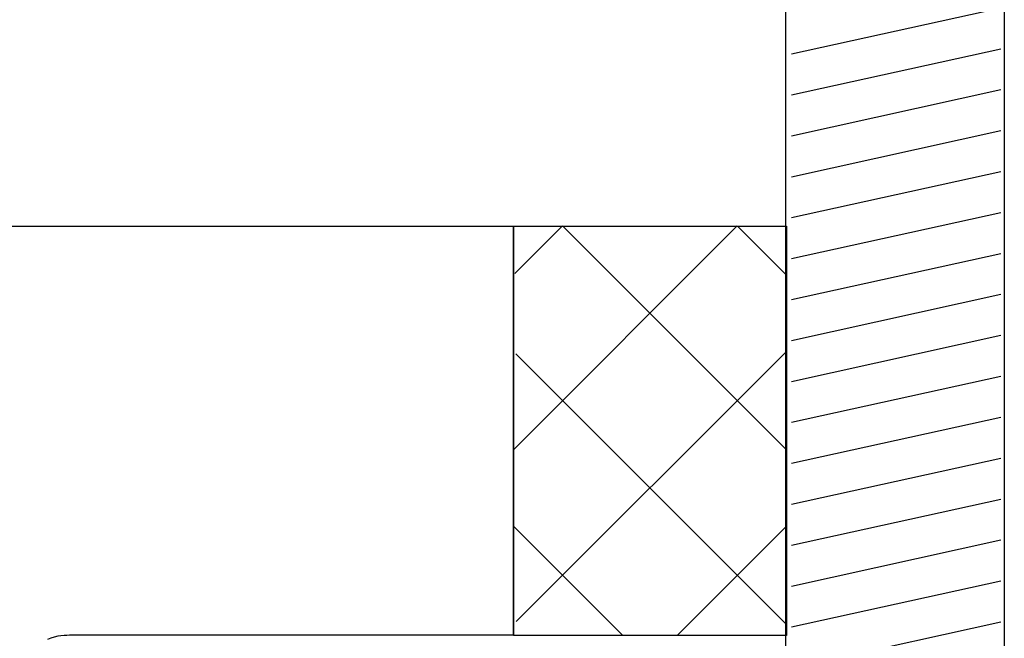
# Model space of a CAD drawing. Extents: x 111 to 2180, y 124 to 1528.
# Drawn here: x 1080 to 1116, y 1113 to 1136 of the extents above; entities that cross this region are included whole.
import ezdxf

# ---------------------------------------------------------------- set-up
doc = ezdxf.new("R2010")
doc.units = 0
doc.header["$LTSCALE"] = 2.5
doc.header["$MEASUREMENT"] = 0
doc.layers.add('_0-0_', color=7, linetype='CONTINUOUS')

msp = doc.modelspace()

# ---------------------------------------------------------------- linework, layer by layer
at = {"layer": '_0-0_', "color": 7, "linetype": 'Continuous'}
for p, q in [((1107.878, 1027.756), (1107.878, 1177.954)), ((1115.879, 1177.954), (1115.879, 1027.756)), ((1115.749, 1135.945), (1108.085, 1134.255)), ((1115.749, 1134.445), (1108.085, 1132.755)), ((1115.749, 1132.945), (1108.085, 1131.255)), ((1115.749, 1131.445), (1108.085, 1129.755)), ((1115.749, 1129.945), (1108.085, 1128.255)), ((1115.749, 1128.445), (1108.085, 1126.755)), ((1074.945, 1127.954), (1084.615, 1127.954)), ((1084.615, 1127.954), (1091.097, 1127.954)), ((1091.097, 1127.954), (1095.029, 1127.954)), ((1095.029, 1127.954), (1097.048, 1127.954)), ((1097.048, 1127.954), (1097.792, 1127.954)), ((1097.792, 1127.954), (1097.898, 1127.954)), ((1106.099, 1127.962), (1097.898, 1119.761)), ((1097.898, 1127.954), (1097.898, 1127.95)), ((1097.898, 1127.954), (1107.898, 1127.954)), ((1097.898, 1112.954), (1097.898, 1127.954)), ((1097.898, 1127.954), (1107.898, 1127.954)), ((1097.898, 1112.954), (1097.898, 1127.954)), ((1097.898, 1127.95), (1097.898, 1127.915)), ((1097.898, 1127.915), (1097.898, 1127.823)), ((1097.898, 1127.823), (1097.898, 1127.642)), ((1099.698, 1127.962), (1097.957, 1126.221)), ((1099.705, 1127.954), (1107.898, 1119.762)), ((1106.106, 1127.954), (1107.898, 1126.163)), ((1107.898, 1127.954), (1107.898, 1112.954)), ((1107.898, 1127.954), (1107.898, 1112.954)), ((1097.898, 1127.642), (1097.898, 1127.344)), ((1097.898, 1127.344), (1097.898, 1126.9)), ((1115.749, 1126.945), (1108.085, 1125.256)), ((1097.898, 1126.9), (1097.898, 1126.281)), ((1097.898, 1126.281), (1097.898, 1125.456)), ((1097.898, 1125.456), (1097.898, 1124.412)), ((1115.749, 1125.445), (1108.085, 1123.756)), ((1097.898, 1124.412), (1097.898, 1123.192)), ((1115.749, 1123.945), (1108.085, 1122.256)), ((1107.898, 1123.361), (1098.004, 1113.468)), ((1097.898, 1123.192), (1097.898, 1121.855)), ((1097.983, 1123.276), (1107.898, 1113.362)), ((1115.749, 1122.445), (1108.085, 1120.756)), ((1097.898, 1121.855), (1097.898, 1120.459)), ((1115.749, 1120.945), (1108.085, 1119.256)), ((1097.898, 1120.459), (1097.898, 1119.064)), ((1115.749, 1119.445), (1108.085, 1117.756)), ((1097.898, 1119.064), (1097.898, 1117.727)), ((1115.749, 1117.945), (1108.085, 1116.256)), ((1097.898, 1117.727), (1097.898, 1116.507)), ((1097.898, 1116.961), (1101.905, 1112.954)), ((1107.898, 1116.96), (1103.892, 1112.954)), ((1097.898, 1116.507), (1097.898, 1115.462)), ((1115.749, 1116.445), (1108.085, 1114.756)), ((1097.898, 1115.462), (1097.898, 1114.638)), ((1115.749, 1114.945), (1108.085, 1113.256)), ((1097.898, 1114.638), (1097.898, 1114.018)), ((1097.898, 1114.018), (1097.898, 1113.574)), ((1097.898, 1113.574), (1097.898, 1113.276)), ((1097.898, 1113.276), (1097.898, 1113.096)), ((1115.749, 1113.445), (1108.085, 1111.756)), ((1081.084, 1112.901), (1080.957, 1112.864)), ((1081.209, 1112.927), (1081.084, 1112.901)), ((1081.329, 1112.945), (1081.209, 1112.927)), ((1081.442, 1112.956), (1081.329, 1112.945)), ((1081.546, 1112.962), (1081.442, 1112.956)), ((1081.637, 1112.964), (1081.546, 1112.962)), ((1081.714, 1112.964), (1081.637, 1112.964)), ((1081.78, 1112.964), (1081.714, 1112.964)), ((1081.862, 1112.964), (1081.78, 1112.964)), ((1081.994, 1112.964), (1081.862, 1112.964)), ((1082.208, 1112.964), (1081.994, 1112.964)), ((1082.539, 1112.964), (1082.208, 1112.964)), ((1083.02, 1112.964), (1082.539, 1112.964)), ((1083.684, 1112.964), (1083.02, 1112.964)), ((1084.564, 1112.964), (1083.684, 1112.964)), ((1085.679, 1112.964), (1084.564, 1112.964)), ((1086.981, 1112.964), (1085.679, 1112.964)), ((1088.408, 1112.964), (1086.981, 1112.964)), ((1089.898, 1112.964), (1088.408, 1112.964)), ((1091.388, 1112.964), (1089.898, 1112.964)), ((1092.815, 1112.964), (1091.388, 1112.964)), ((1094.117, 1112.964), (1092.815, 1112.964)), ((1095.231, 1112.964), (1094.117, 1112.964)), ((1096.112, 1112.964), (1095.231, 1112.964)), ((1096.773, 1112.964), (1096.112, 1112.964)), ((1097.247, 1112.964), (1096.773, 1112.964)), ((1097.565, 1112.964), (1097.247, 1112.964)), ((1097.757, 1112.964), (1097.565, 1112.964)), ((1097.856, 1112.964), (1097.757, 1112.964)), ((1097.893, 1112.964), (1097.856, 1112.964)), ((1097.898, 1112.964), (1097.893, 1112.964)), ((1097.898, 1113.096), (1097.898, 1113.003)), ((1097.898, 1113.003), (1097.898, 1112.969)), ((1097.898, 1112.969), (1097.898, 1112.964)), ((1107.898, 1112.954), (1097.898, 1112.954)), ((1107.898, 1112.954), (1097.898, 1112.954)), ((1080.957, 1112.864), (1080.831, 1112.814))]:
    msp.add_line(p, q, dxfattribs=at)

doc.saveas('drawing.dxf')
